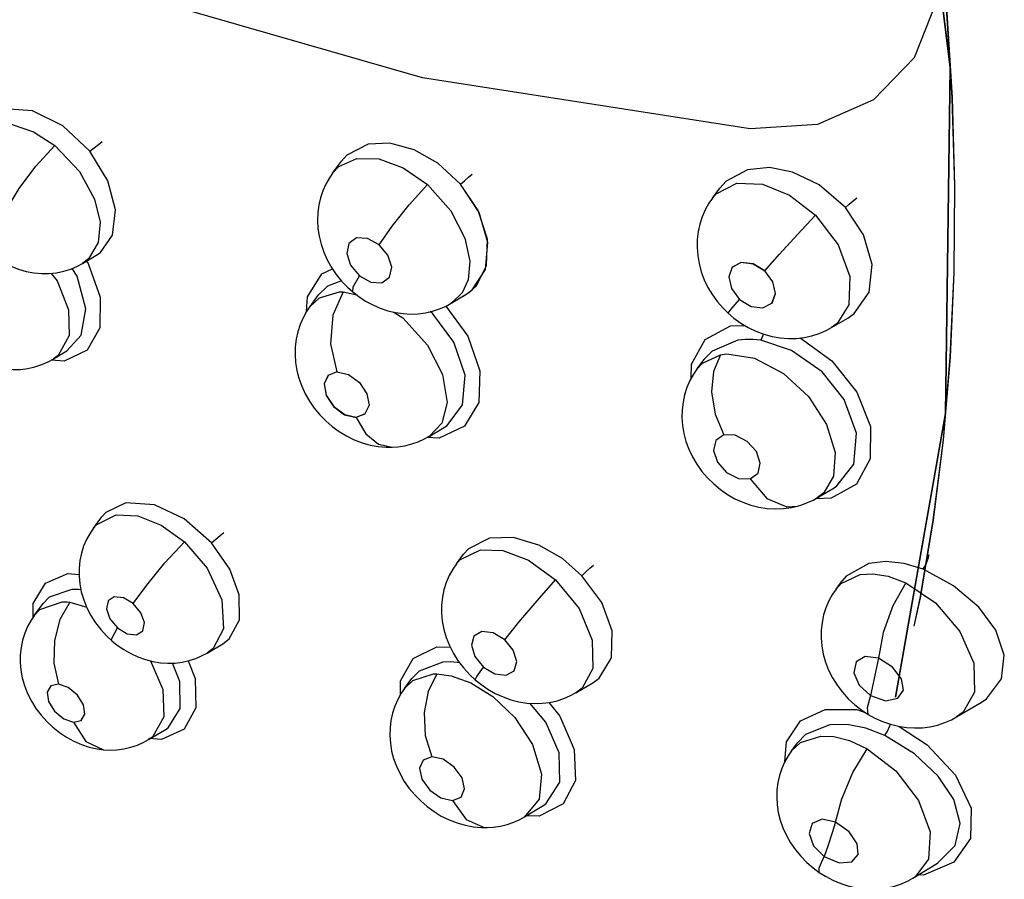
# Model space of a CAD drawing. Units: inches. Extents: x 0.5 to 33.6, y 0.5 to 21.6.
# Drawn here: x 8.3 to 8.6, y 18 to 18.2 of the extents above; entities that cross this region are included whole.
import ezdxf

# ---------------------------------------------------------------- set-up
doc = ezdxf.new("R2010")
doc.units = ezdxf.units.IN
doc.header["$LTSCALE"] = 1.87
doc.header["$MEASUREMENT"] = 0
doc.layers.get('0').update_dxf_attribs({"linetype": 'CONTINUOUS'})
doc.layers.add('AXIS', color=7, linetype='CONTINUOUS')

msp = doc.modelspace()

# ---------------------------------------------------------------- linework, layer by layer
at = {"color": 7, "linetype": 'CONTINUOUS'}
for p, q in [((8.56455, 18.22615), (8.55278, 18.31895)), ((8.5646, 18.2262), (8.55283, 18.319)), ((8.53293, 18.21256), (8.51689, 18.21148)), ((8.41743, 18.20099), (8.4195, 18.20379)), ((8.41951, 18.2038), (8.4195, 18.20379)), ((8.41742, 18.20099), (8.41743, 18.20099)), ((8.45231, 18.19156), (8.44789, 18.19834)), ((8.50787, 18.195), (8.50964, 18.19738)), ((8.50962, 18.19735), (8.50963, 18.19737)), ((8.50965, 18.1974), (8.50964, 18.19738)), ((8.50786, 18.19499), (8.50787, 18.195)), ((8.45439, 18.18447), (8.45231, 18.19156)), ((8.45411, 18.17897), (8.45429, 18.18522)), ((8.45384, 18.17802), (8.45439, 18.18447)), ((8.35787, 18.17948), (8.36102, 18.18134)), ((8.361, 18.18133), (8.36102, 18.18134)), ((8.36102, 18.18134), (8.36105, 18.18136)), ((8.35664, 18.17882), (8.35787, 18.17948)), ((8.35786, 18.17948), (8.35785, 18.17947)), ((8.35791, 18.1795), (8.35786, 18.17948)), ((8.41485, 18.17698), (8.4174, 18.17816)), ((8.45069, 18.17317), (8.45384, 18.17802)), ((8.45166, 18.17414), (8.45411, 18.17897)), ((8.45011, 18.1727), (8.45166, 18.17414)), ((8.41204, 18.1692), (8.41407, 18.17196)), ((8.41409, 18.17198), (8.41407, 18.17196)), ((8.4199, 18.17271), (8.42316, 18.17196)), ((8.44564, 18.16999), (8.44913, 18.17204)), ((8.44853, 18.17173), (8.44916, 18.17206)), ((8.44916, 18.17206), (8.45069, 18.17317)), ((8.44916, 18.17206), (8.45011, 18.1727)), ((8.41202, 18.16919), (8.41204, 18.1692)), ((8.44561, 18.16997), (8.44562, 18.16997)), ((8.44564, 18.16999), (8.44562, 18.16997)), ((8.53627, 18.16418), (8.5401, 18.16644)), ((8.54008, 18.16643), (8.5401, 18.16644)), ((8.5401, 18.16644), (8.54014, 18.16647)), ((8.41692, 18.16036), (8.41846, 18.15364)), ((8.35092, 18.15672), (8.35413, 18.15864)), ((8.35413, 18.15864), (8.35413, 18.15864)), ((8.35344, 18.15621), (8.35042, 18.15644)), ((8.35087, 18.15669), (8.35088, 18.15669)), ((8.35092, 18.15672), (8.35088, 18.15669)), ((8.50421, 18.15432), (8.50592, 18.15663)), ((8.50593, 18.15665), (8.50592, 18.15663)), ((8.50593, 18.15665), (8.50594, 18.15665)), ((8.42609, 18.14569), (8.42513, 18.14363)), ((8.4203, 18.14349), (8.42305, 18.14286)), ((8.42513, 18.14363), (8.423, 18.14281)), ((8.42305, 18.14286), (8.42515, 18.14367)), ((8.4404, 18.1383), (8.44403, 18.14047)), ((8.44403, 18.14047), (8.44404, 18.14048)), ((8.43929, 18.13769), (8.44041, 18.13831)), ((8.4404, 18.1383), (8.44039, 18.1383)), ((8.44283, 18.13788), (8.43989, 18.13802)), ((8.53284, 18.12368), (8.53685, 18.12608)), ((8.53685, 18.12608), (8.53686, 18.12608)), ((8.36815, 18.12251), (8.36337, 18.12019)), ((8.53613, 18.12356), (8.53245, 18.12345)), ((8.53281, 18.12366), (8.53282, 18.12366)), ((8.53284, 18.12368), (8.53282, 18.12366)), ((8.36337, 18.12019), (8.36248, 18.11918)), ((8.36044, 18.11642), (8.36247, 18.11917)), ((8.36248, 18.11918), (8.36247, 18.11917)), ((8.36248, 18.11918), (8.36249, 18.11919)), ((8.36043, 18.11642), (8.36043, 18.11642)), ((8.36043, 18.11642), (8.36044, 18.11642)), ((8.44689, 18.10794), (8.44862, 18.11028)), ((8.44862, 18.11029), (8.44863, 18.1103)), ((8.44862, 18.11029), (8.44862, 18.11028)), ((8.44687, 18.10793), (8.44689, 18.10794)), ((8.53732, 18.10193), (8.53876, 18.10387)), ((8.53872, 18.10382), (8.53876, 18.10387)), ((8.53876, 18.10388), (8.53878, 18.1039)), ((8.53876, 18.10388), (8.53876, 18.10387)), ((8.34638, 18.09572), (8.34845, 18.09851)), ((8.34845, 18.09851), (8.34846, 18.09853)), ((8.34846, 18.09853), (8.34845, 18.09851)), ((8.35483, 18.09884), (8.35884, 18.09761)), ((8.38752, 18.08671), (8.39128, 18.08893)), ((8.39128, 18.08893), (8.3913, 18.08894)), ((8.3913, 18.08894), (8.3913, 18.08894)), ((8.38752, 18.08671), (8.38752, 18.08671)), ((8.4437, 18.08453), (8.43801, 18.08242)), ((8.43801, 18.08242), (8.43628, 18.08067)), ((8.43454, 18.07831), (8.43628, 18.08066)), ((8.43628, 18.08067), (8.43629, 18.08068)), ((8.43628, 18.08067), (8.43628, 18.08066)), ((8.47532, 18.07723), (8.4794, 18.07964)), ((8.47939, 18.07964), (8.4794, 18.07964)), ((8.4794, 18.07964), (8.47943, 18.07966)), ((8.43453, 18.0783), (8.43454, 18.07831)), ((8.47532, 18.07723), (8.4753, 18.07722)), ((8.57158, 18.07476), (8.57163, 18.07478)), ((8.57163, 18.07478), (8.57164, 18.07479)), ((8.56606, 18.0715), (8.57159, 18.07476)), ((8.56486, 18.07085), (8.56606, 18.0715)), ((8.3736, 18.0661), (8.3774, 18.06837)), ((8.3774, 18.06838), (8.37741, 18.06838)), ((8.53583, 18.0696), (8.53006, 18.06729)), ((8.37245, 18.06547), (8.3736, 18.0661)), ((8.3736, 18.0661), (8.37359, 18.06609)), ((8.37668, 18.06611), (8.37361, 18.06637)), ((8.53006, 18.06729), (8.52813, 18.06533)), ((8.52672, 18.06342), (8.52673, 18.06344)), ((8.52673, 18.06344), (8.52815, 18.06536)), ((8.52812, 18.06532), (8.52813, 18.06534)), ((8.46314, 18.04772), (8.46733, 18.05023)), ((8.46733, 18.05023), (8.46734, 18.05023)), ((8.46314, 18.04772), (8.46313, 18.04772)), ((8.55565, 18.03314), (8.56152, 18.03665)), ((8.56152, 18.03665), (8.5615, 18.03664)), ((8.56152, 18.03665), (8.56153, 18.03665)), ((8.55565, 18.03314), (8.55565, 18.03314))]:
    msp.add_line(p, q, dxfattribs=at)
for points in [[(8.51689, 18.21148), (8.43881, 18.22364), (8.37332, 18.24255), (8.3155, 18.26626), (8.26467, 18.29302), (8.2218, 18.32031), (8.18521, 18.34741)], [(8.56184, 18.25698), (8.56119, 18.24164), (8.5559, 18.22844)], [(8.5559, 18.22844), (8.54628, 18.21845), (8.53293, 18.21256)], [(8.55151, 18.07622), (8.56343, 18.14374), (8.56455, 18.22615)], [(8.55155, 18.0762), (8.56348, 18.1438), (8.5646, 18.2262)], [(8.35961, 18.20617), (8.35314, 18.21226), (8.3459, 18.21579), (8.33923, 18.21624)], [(8.33647, 18.2127), (8.3411, 18.21257), (8.3462, 18.2108), (8.35123, 18.20756)], [(8.35961, 18.20617), (8.3606, 18.20699), (8.36164, 18.20782), (8.36254, 18.20849)], [(8.33993, 18.19254), (8.34273, 18.19727), (8.34674, 18.20262), (8.35123, 18.20756)], [(8.35123, 18.20756), (8.3571, 18.20137), (8.3607, 18.1948), (8.36202, 18.18927), (8.3616, 18.18443), (8.35928, 18.18055), (8.35791, 18.1795)], [(8.36105, 18.18136), (8.36211, 18.18209), (8.36499, 18.18619), (8.36569, 18.19226), (8.36388, 18.19915), (8.35961, 18.20617)], [(8.42586, 18.20784), (8.42084, 18.20528), (8.41951, 18.2038)], [(8.44789, 18.19834), (8.44245, 18.20336), (8.43687, 18.20651), (8.43102, 18.20809), (8.42586, 18.20784)], [(8.41743, 18.20099), (8.41893, 18.20256), (8.42322, 18.20445)], [(8.42322, 18.20445), (8.42843, 18.20433), (8.43426, 18.20222), (8.44, 18.19827)], [(8.51625, 18.20178), (8.51115, 18.19905), (8.50965, 18.1974)], [(8.53956, 18.19277), (8.53333, 18.19816), (8.52698, 18.20123), (8.52145, 18.2023), (8.51625, 18.20178)], [(8.41742, 18.20099), (8.41664, 18.19985), (8.4158, 18.19835), (8.4151, 18.19678), (8.41454, 18.19512), (8.41413, 18.19338), (8.41389, 18.19157), (8.41382, 18.18971), (8.41392, 18.18782), (8.41421, 18.18592), (8.41468, 18.18402), (8.41533, 18.18214), (8.41616, 18.1803), (8.41715, 18.17853), (8.41829, 18.17684), (8.41957, 18.17527), (8.42096, 18.17382), (8.42223, 18.17268)], [(8.44789, 18.19834), (8.44881, 18.19917), (8.4498, 18.2), (8.45067, 18.20069)], [(8.42848, 18.18391), (8.43159, 18.18835), (8.43567, 18.19344), (8.44, 18.19827)], [(8.44, 18.19827), (8.4456, 18.19197), (8.44892, 18.18551), (8.45011, 18.17997), (8.44972, 18.17559), (8.44829, 18.17245), (8.44601, 18.17022), (8.44564, 18.16999)], [(8.45429, 18.18522), (8.45206, 18.19206), (8.44789, 18.19834)], [(8.50787, 18.195), (8.50881, 18.19607), (8.51373, 18.19855)], [(8.51373, 18.19855), (8.51981, 18.19833), (8.52625, 18.19572), (8.53243, 18.19098)], [(8.50787, 18.195), (8.50706, 18.1938), (8.50618, 18.19223), (8.50545, 18.19058), (8.50489, 18.18884), (8.5045, 18.18704), (8.50427, 18.18519), (8.50423, 18.18328), (8.50438, 18.18136), (8.50471, 18.17942), (8.50523, 18.17749), (8.50594, 18.1756), (8.50683, 18.17376), (8.50789, 18.172), (8.50908, 18.17035), (8.51042, 18.16881), (8.51166, 18.16759)], [(8.53956, 18.19277), (8.54045, 18.19358), (8.5414, 18.19439), (8.54227, 18.19507)], [(8.54014, 18.16647), (8.54163, 18.16751), (8.5452, 18.17264), (8.54591, 18.17921), (8.54388, 18.18626), (8.53956, 18.19277)], [(8.52037, 18.1777), (8.5239, 18.18169), (8.52816, 18.18638), (8.53243, 18.19098)], [(8.53243, 18.19098), (8.53787, 18.18387), (8.54065, 18.17633), (8.5404, 18.1696), (8.53759, 18.16513), (8.53626, 18.16418)], [(8.42848, 18.18391), (8.42572, 18.18544), (8.42308, 18.18556), (8.42127, 18.18424), (8.42077, 18.18185), (8.4217, 18.17902), (8.4238, 18.17653)], [(8.4238, 18.17653), (8.42652, 18.17501), (8.42916, 18.17487), (8.43098, 18.17618), (8.4315, 18.17857), (8.43058, 18.18141), (8.42848, 18.18391)], [(8.33594, 18.18176), (8.33728, 18.18075), (8.33897, 18.1797), (8.34075, 18.17879), (8.3426, 18.17807), (8.34444, 18.17754), (8.34628, 18.1772), (8.34811, 18.17704), (8.34991, 18.17706), (8.35168, 18.17725), (8.3534, 18.17762), (8.35505, 18.17814), (8.35664, 18.17882)], [(8.35413, 18.15864), (8.35752, 18.16237), (8.35861, 18.16869), (8.35659, 18.1764), (8.35538, 18.17828)], [(8.35882, 18.18004), (8.35922, 18.17947), (8.36209, 18.17143), (8.36201, 18.16417)], [(8.51474, 18.1797), (8.51262, 18.17856), (8.51178, 18.17629), (8.51242, 18.17349), (8.51435, 18.17092)], [(8.51264, 18.17858), (8.51265, 18.17859), (8.51477, 18.17973), (8.5176, 18.1794), (8.52037, 18.1777)], [(8.52034, 18.17767), (8.51757, 18.17937), (8.51474, 18.1797)], [(8.35039, 18.17711), (8.35179, 18.17529), (8.35449, 18.16843), (8.35466, 18.16232), (8.35207, 18.15757), (8.35092, 18.15672)], [(8.41122, 18.168), (8.41141, 18.17151), (8.41485, 18.17698)], [(8.42223, 18.17268), (8.42235, 18.17386), (8.4238, 18.17653)], [(8.52205, 18.17001), (8.52291, 18.17228), (8.52227, 18.17509), (8.52034, 18.17767)], [(8.52206, 18.17002), (8.52208, 18.17004), (8.52294, 18.17231), (8.52231, 18.17512), (8.52037, 18.1777)], [(8.41954, 18.1753), (8.41619, 18.17406), (8.41409, 18.17198)], [(8.41204, 18.1692), (8.41432, 18.1713), (8.41905, 18.17269)], [(8.4199, 18.17271), (8.41747, 18.16716), (8.41692, 18.16036)], [(8.41905, 18.17269), (8.41933, 18.17271), (8.41961, 18.17271), (8.4199, 18.17271)], [(8.42223, 18.17268), (8.42365, 18.17158), (8.42528, 18.17052), (8.42697, 18.1696), (8.42874, 18.16883), (8.43055, 18.16822), (8.43238, 18.16778), (8.43422, 18.16752), (8.43604, 18.16742), (8.43782, 18.16749), (8.43956, 18.16773), (8.44125, 18.16811), (8.44288, 18.16865), (8.44444, 18.16933), (8.44562, 18.16997)], [(8.41202, 18.16919), (8.41123, 18.16803), (8.41038, 18.16651), (8.40967, 18.16489), (8.40912, 18.16319), (8.40873, 18.16142), (8.40851, 18.1596), (8.40846, 18.15774), (8.40859, 18.15587), (8.4089, 18.15399), (8.40939, 18.15212), (8.41005, 18.15027), (8.41089, 18.14846), (8.4119, 18.1467), (8.41306, 18.14502), (8.41434, 18.14346), (8.41577, 18.142), (8.4173, 18.14066), (8.41895, 18.13946), (8.42071, 18.13839), (8.42255, 18.13749), (8.42444, 18.13676), (8.42635, 18.13623), (8.42825, 18.13588), (8.43014, 18.13572), (8.43162, 18.13572)], [(8.44439, 18.16931), (8.44959, 18.16214), (8.4525, 18.15389), (8.45225, 18.14638)], [(8.51166, 18.16759), (8.5123, 18.1685), (8.51436, 18.17092)], [(8.51435, 18.17092), (8.51709, 18.16923), (8.51992, 18.16889), (8.52205, 18.17001)], [(8.43198, 18.16788), (8.43417, 18.1665), (8.44001, 18.16004), (8.44361, 18.15301), (8.44468, 18.14639), (8.44342, 18.14146), (8.4404, 18.1383)], [(8.44404, 18.14048), (8.4447, 18.14091), (8.44838, 18.14583), (8.44896, 18.15289), (8.44628, 18.16072), (8.44131, 18.1675), (8.44069, 18.16799)], [(8.51166, 18.16759), (8.513, 18.16646), (8.51465, 18.16526), (8.5164, 18.16422), (8.51824, 18.16333), (8.52015, 18.16261), (8.52209, 18.16208), (8.52404, 18.16174), (8.52598, 18.16159), (8.52789, 18.16162), (8.52976, 18.16184), (8.53158, 18.16223)], [(8.36201, 18.16417), (8.35898, 18.15882), (8.35344, 18.15621)], [(8.50619, 18.16133), (8.51222, 18.16464), (8.51555, 18.16472)], [(8.53158, 18.16223), (8.53333, 18.16278), (8.53499, 18.16349), (8.53626, 18.16418)], [(8.52, 18.16267), (8.51993, 18.16232), (8.51941, 18.16117)], [(8.52878, 18.16172), (8.53635, 18.15626), (8.5423, 18.1488), (8.54551, 18.14061), (8.54549, 18.13295)], [(8.5028, 18.15205), (8.50287, 18.15545), (8.50619, 18.16133)], [(8.5139, 18.1612), (8.50779, 18.15858), (8.50593, 18.15665)], [(8.51941, 18.16117), (8.51751, 18.16137), (8.51566, 18.16138), (8.5139, 18.1612)], [(8.53686, 18.12608), (8.53752, 18.12651), (8.54155, 18.13167), (8.54221, 18.13908), (8.53928, 18.1471), (8.53404, 18.15365), (8.52675, 18.15877), (8.51941, 18.16117)], [(8.50421, 18.15432), (8.50553, 18.15573), (8.50978, 18.15772)], [(8.50978, 18.15772), (8.50811, 18.15371), (8.50766, 18.14887), (8.50851, 18.14361), (8.51062, 18.13864)], [(8.50978, 18.15772), (8.51028, 18.15781), (8.51079, 18.15788), (8.51131, 18.15792)], [(8.51131, 18.15792), (8.51788, 18.15694), (8.52485, 18.15327), (8.53079, 18.14775), (8.53508, 18.14112), (8.5371, 18.13446), (8.53674, 18.12886), (8.53439, 18.12487), (8.53284, 18.12368)], [(8.33984, 18.15431), (8.3413, 18.15421), (8.34308, 18.15425), (8.34483, 18.15446), (8.34653, 18.15484), (8.34816, 18.15537), (8.3497, 18.15605), (8.35088, 18.15669)], [(8.41846, 18.15364), (8.41633, 18.15282), (8.41538, 18.15077), (8.41586, 18.14804), (8.41763, 18.14537), (8.42025, 18.14345), (8.423, 18.14281)], [(8.41636, 18.15283), (8.41543, 18.15081), (8.4159, 18.14809), (8.41768, 18.14542), (8.4203, 18.14349)], [(8.41846, 18.15364), (8.42118, 18.15302), (8.42381, 18.1511), (8.4256, 18.14842), (8.42609, 18.14569)], [(8.50421, 18.15431), (8.5034, 18.15312), (8.50253, 18.15156), (8.50181, 18.14991), (8.50126, 18.14819), (8.50088, 18.14642), (8.50066, 18.14461), (8.50062, 18.14276), (8.50076, 18.14087), (8.50108, 18.13897), (8.50158, 18.13708), (8.50227, 18.13522), (8.50315, 18.13339), (8.50418, 18.13164), (8.50538, 18.12997), (8.50672, 18.1284), (8.50819, 18.12696), (8.50979, 18.12564), (8.51148, 18.12447), (8.51325, 18.12346), (8.51511, 18.12261), (8.51703, 18.12193), (8.51897, 18.12144), (8.52093, 18.12114), (8.52289, 18.12102), (8.52482, 18.1211), (8.5267, 18.12135), (8.52814, 18.12168)], [(8.45225, 18.14638), (8.44887, 18.14075), (8.44283, 18.13788)], [(8.423, 18.14281), (8.42535, 18.1389), (8.42836, 18.13646), (8.43162, 18.13572)], [(8.51062, 18.13864), (8.50873, 18.13731), (8.50818, 18.13494), (8.50911, 18.13217), (8.51127, 18.12972), (8.51411, 18.12824), (8.51685, 18.12816)], [(8.51685, 18.12816), (8.51875, 18.1295), (8.51929, 18.13188), (8.51835, 18.13466), (8.51618, 18.1371), (8.51334, 18.13857), (8.51062, 18.13864)], [(8.43162, 18.13572), (8.43297, 18.13582), (8.43464, 18.13608), (8.43626, 18.13648), (8.43781, 18.13702), (8.43929, 18.13769)], [(8.54549, 18.13295), (8.54221, 18.12695), (8.53613, 18.12356)], [(8.51685, 18.12816), (8.52084, 18.12354), (8.52557, 18.1215), (8.52814, 18.12168)], [(8.3886, 18.11295), (8.38208, 18.11863), (8.37499, 18.12198), (8.36815, 18.12251)], [(8.52814, 18.12168), (8.5292, 18.122), (8.53057, 18.12252), (8.53188, 18.12314), (8.53282, 18.12367)], [(8.36044, 18.11642), (8.36125, 18.11735), (8.36588, 18.11959)], [(8.36588, 18.11959), (8.37103, 18.11935), (8.37661, 18.11717), (8.38213, 18.11322)], [(8.36043, 18.11642), (8.35964, 18.11525), (8.3588, 18.11374), (8.35812, 18.11214), (8.35758, 18.11046), (8.35722, 18.10871), (8.35703, 18.1069), (8.35702, 18.10504), (8.35719, 18.10316), (8.35756, 18.10127), (8.35813, 18.09936), (8.3589, 18.09745), (8.35985, 18.09563), (8.36095, 18.0939), (8.36219, 18.0923), (8.36355, 18.09082), (8.36484, 18.08962)], [(8.3886, 18.11295), (8.38957, 18.11383), (8.3906, 18.11471), (8.39148, 18.11541)], [(8.36994, 18.09848), (8.37313, 18.10289), (8.37748, 18.10815), (8.38213, 18.11322)], [(8.38213, 18.11322), (8.38756, 18.10689), (8.39101, 18.09938), (8.3914, 18.09246), (8.38899, 18.08783), (8.38752, 18.08671)], [(8.3913, 18.08894), (8.39278, 18.09006), (8.39526, 18.0946), (8.3952, 18.10054), (8.39295, 18.10669), (8.3886, 18.11295)], [(8.45476, 18.11409), (8.44977, 18.11156), (8.44862, 18.11029)], [(8.47681, 18.10513), (8.47215, 18.1092), (8.46655, 18.11243), (8.46051, 18.11422), (8.45476, 18.11409)], [(8.44689, 18.10794), (8.44775, 18.10893), (8.45261, 18.11132)], [(8.45261, 18.11132), (8.45797, 18.11115), (8.46408, 18.10885), (8.47054, 18.10415)], [(8.55808, 18.10666), (8.55871, 18.10773), (8.55921, 18.10899), (8.55949, 18.11017)], [(8.44689, 18.10795), (8.44606, 18.10672), (8.44519, 18.10516), (8.44448, 18.10351), (8.44394, 18.10179), (8.44356, 18.09999), (8.44336, 18.09813), (8.44335, 18.09622), (8.44353, 18.09429), (8.4439, 18.09234), (8.44448, 18.09039), (8.44525, 18.08847), (8.44622, 18.08659), (8.44736, 18.08479), (8.44865, 18.08311), (8.45008, 18.08156), (8.45138, 18.08035)], [(8.47681, 18.10513), (8.47771, 18.10602), (8.47869, 18.10691), (8.47954, 18.10763)], [(8.54515, 18.10803), (8.53975, 18.10502), (8.53876, 18.10388)], [(8.55808, 18.10666), (8.55355, 18.10807), (8.54915, 18.10853), (8.54515, 18.10803)], [(8.34906, 18.10335), (8.35439, 18.10562), (8.35702, 18.10539)], [(8.53732, 18.10193), (8.53856, 18.10327), (8.54311, 18.10541)], [(8.54311, 18.10541), (8.54611, 18.10561), (8.54978, 18.10503), (8.55398, 18.10346)], [(8.57164, 18.07479), (8.57317, 18.07584), (8.57673, 18.08055), (8.57741, 18.08624), (8.57542, 18.09213), (8.57133, 18.09765), (8.56534, 18.10272), (8.55808, 18.10666)], [(8.3461, 18.0953), (8.34613, 18.09848), (8.34906, 18.10335)], [(8.45841, 18.08988), (8.4618, 18.09409), (8.46611, 18.09917), (8.47054, 18.10415)], [(8.47054, 18.10415), (8.47611, 18.0973), (8.47925, 18.08978), (8.4794, 18.08305), (8.47683, 18.07837), (8.47532, 18.07723)], [(8.47943, 18.07966), (8.48088, 18.08071), (8.48387, 18.08559), (8.484, 18.09199), (8.48152, 18.09872), (8.47681, 18.10513)], [(8.55398, 18.10346), (8.55089, 18.09797), (8.54854, 18.09157), (8.54743, 18.08551)], [(8.55398, 18.10346), (8.56104, 18.09866), (8.56681, 18.09186), (8.57012, 18.08427), (8.57028, 18.07743), (8.5676, 18.07265), (8.56605, 18.07149)], [(8.35532, 18.10187), (8.34987, 18.09999), (8.34846, 18.09853)], [(8.35746, 18.10178), (8.35693, 18.10185), (8.35532, 18.10187)], [(8.53732, 18.10193), (8.53649, 18.10071), (8.53562, 18.09915), (8.53491, 18.09751), (8.53437, 18.09579), (8.53399, 18.09401), (8.53378, 18.09217), (8.53375, 18.0903), (8.53391, 18.0884), (8.53426, 18.08648), (8.53481, 18.08456), (8.53555, 18.08267), (8.53647, 18.08084), (8.53758, 18.07906), (8.53884, 18.07738), (8.54025, 18.07583), (8.54179, 18.0744), (8.54345, 18.07311), (8.545, 18.0721)], [(8.34638, 18.09572), (8.34768, 18.09708), (8.35298, 18.09891)], [(8.35483, 18.09884), (8.35247, 18.09469), (8.35115, 18.08971), (8.35101, 18.08433), (8.35216, 18.07929)], [(8.35298, 18.09891), (8.35359, 18.09892), (8.3542, 18.09889), (8.35483, 18.09884)], [(8.36994, 18.09848), (8.36761, 18.09988), (8.36541, 18.10012), (8.36393, 18.09915), (8.36355, 18.09723), (8.36438, 18.09488), (8.36619, 18.09272)], [(8.36619, 18.09272), (8.3685, 18.09132), (8.3707, 18.09107), (8.37219, 18.09204), (8.37258, 18.09396), (8.37175, 18.09632), (8.36994, 18.09848)], [(8.34638, 18.09572), (8.3456, 18.09457), (8.34477, 18.09306), (8.34408, 18.09147), (8.34356, 18.0898), (8.3432, 18.08806), (8.34301, 18.08627), (8.343, 18.08445), (8.34317, 18.08262), (8.34351, 18.0808), (8.34404, 18.07896), (8.34477, 18.0771), (8.34569, 18.07528), (8.34676, 18.07355), (8.34798, 18.07194), (8.34933, 18.07042), (8.35079, 18.06904), (8.35236, 18.06779), (8.35401, 18.06669), (8.35575, 18.06574), (8.35757, 18.06494), (8.35943, 18.06433), (8.36132, 18.06391), (8.36283, 18.06371)], [(8.36484, 18.08962), (8.36478, 18.09002), (8.36619, 18.09272)], [(8.45841, 18.08988), (8.45566, 18.09152), (8.45298, 18.09183), (8.45109, 18.09074), (8.45048, 18.08856), (8.45132, 18.08586), (8.45336, 18.08337)], [(8.36484, 18.08961), (8.36609, 18.08861), (8.36766, 18.08753), (8.36932, 18.08658), (8.37106, 18.08578), (8.37284, 18.08515), (8.37462, 18.08469), (8.37641, 18.0844), (8.37818, 18.08429), (8.37991, 18.08434), (8.38161, 18.08455), (8.38326, 18.08492)], [(8.45336, 18.08337), (8.45609, 18.08174), (8.45877, 18.08142), (8.46067, 18.08249), (8.46129, 18.08468), (8.46046, 18.08739), (8.45841, 18.08988)], [(8.38326, 18.08492), (8.38486, 18.08543), (8.38637, 18.08609), (8.38753, 18.08671)], [(8.43662, 18.08541), (8.44228, 18.08819), (8.44544, 18.0881)], [(8.37404, 18.08484), (8.37697, 18.07801), (8.37725, 18.07149), (8.37448, 18.06672), (8.3736, 18.0661)], [(8.37741, 18.06838), (8.37821, 18.06893), (8.3811, 18.07355), (8.381, 18.07991), (8.37929, 18.08432)], [(8.38299, 18.08486), (8.38468, 18.08069), (8.38487, 18.0737)], [(8.43362, 18.07692), (8.4336, 18.08006), (8.43662, 18.08541)], [(8.44766, 18.08441), (8.44714, 18.08449), (8.44538, 18.0846), (8.4437, 18.08453)], [(8.54743, 18.08551), (8.54429, 18.08592), (8.5421, 18.0846), (8.54157, 18.08203), (8.54286, 18.07903), (8.54554, 18.07658)], [(8.54743, 18.08551), (8.54682, 18.08252), (8.54619, 18.07954), (8.54554, 18.07658)], [(8.54554, 18.07658), (8.54914, 18.07536), (8.55205, 18.07594), (8.55337, 18.0779), (8.55293, 18.08058), (8.55079, 18.08339), (8.54743, 18.08551)], [(8.45138, 18.08035), (8.45174, 18.08114), (8.45336, 18.08337)], [(8.43454, 18.07831), (8.43655, 18.08021), (8.44148, 18.08173)], [(8.44225, 18.08174), (8.44017, 18.07755), (8.4392, 18.07252), (8.43947, 18.06709), (8.44103, 18.06202)], [(8.44148, 18.08173), (8.44174, 18.08174), (8.44199, 18.08174), (8.44225, 18.08174)], [(8.44225, 18.08174), (8.44569, 18.08132), (8.45037, 18.07964), (8.45557, 18.07639), (8.46082, 18.07134), (8.46501, 18.06494), (8.46719, 18.05787), (8.46659, 18.05191), (8.46314, 18.04772)], [(8.45138, 18.08035), (8.45272, 18.07927), (8.45439, 18.07812), (8.45617, 18.07711), (8.45803, 18.07626), (8.4599, 18.0756), (8.46178, 18.07512), (8.46366, 18.07482), (8.46552, 18.0747), (8.46735, 18.07475), (8.46913, 18.07497), (8.47087, 18.07536), (8.47253, 18.0759), (8.47411, 18.07658), (8.47529, 18.07722)], [(8.35216, 18.07929), (8.35033, 18.07888), (8.34945, 18.07737), (8.34977, 18.07516), (8.3512, 18.07285), (8.35337, 18.07103), (8.35568, 18.07023)], [(8.35568, 18.07023), (8.35752, 18.07065), (8.3584, 18.07217), (8.35807, 18.07439), (8.35663, 18.07671), (8.35445, 18.07851), (8.35216, 18.07929)], [(8.43453, 18.0783), (8.43376, 18.07716), (8.43292, 18.07566), (8.43222, 18.07407), (8.43168, 18.07241), (8.4313, 18.07068), (8.43109, 18.0689), (8.43104, 18.06707), (8.43117, 18.06523), (8.43148, 18.06339), (8.43196, 18.06157), (8.43262, 18.05975), (8.43347, 18.05793), (8.4345, 18.05616), (8.43567, 18.05449), (8.43697, 18.05294), (8.4384, 18.05149), (8.43994, 18.05016), (8.44158, 18.04897), (8.44331, 18.04791), (8.44515, 18.047), (8.44706, 18.04626), (8.44902, 18.0457), (8.45097, 18.04534), (8.45287, 18.04517), (8.45433, 18.04516)], [(8.46734, 18.05023), (8.4682, 18.05082), (8.47156, 18.05601), (8.47142, 18.06296), (8.46819, 18.07026), (8.46439, 18.07478)], [(8.46892, 18.07495), (8.47155, 18.07171), (8.47497, 18.06372), (8.47524, 18.05638)], [(8.54554, 18.07658), (8.54471, 18.07364), (8.54491, 18.07216), (8.545, 18.0721)], [(8.38487, 18.0737), (8.38207, 18.06857), (8.37668, 18.06611)], [(8.52888, 18.07061), (8.53473, 18.07331), (8.54226, 18.07326), (8.54428, 18.07256)], [(8.35568, 18.07023), (8.35867, 18.06565), (8.36283, 18.06371)], [(8.52515, 18.06087), (8.52549, 18.06555), (8.52888, 18.07061)], [(8.545, 18.0721), (8.54657, 18.07123), (8.54842, 18.0704), (8.55033, 18.06975), (8.55224, 18.06928), (8.55415, 18.06899), (8.55605, 18.06888), (8.55792, 18.06894), (8.55976, 18.06918), (8.56153, 18.06958)], [(8.56153, 18.06958), (8.56324, 18.07014), (8.56486, 18.07085)], [(8.54893, 18.06707), (8.54442, 18.06883), (8.53996, 18.06969), (8.53583, 18.0696)], [(8.54893, 18.06707), (8.5496, 18.06814), (8.55018, 18.06935), (8.55031, 18.06976)], [(8.55239, 18.06926), (8.559, 18.06488), (8.56581, 18.0576), (8.56951, 18.04977), (8.56937, 18.04258), (8.5654, 18.03696), (8.55816, 18.03387), (8.55695, 18.03392)], [(8.36283, 18.06371), (8.36426, 18.06363), (8.366, 18.06369), (8.36771, 18.06391), (8.36936, 18.06428), (8.37095, 18.06481), (8.37245, 18.06547)], [(8.52673, 18.06344), (8.52887, 18.06544), (8.53374, 18.06695)], [(8.53374, 18.06695), (8.53684, 18.06681), (8.54057, 18.06587), (8.54476, 18.06393)], [(8.56153, 18.03665), (8.56569, 18.04089), (8.56686, 18.04617), (8.56536, 18.05186), (8.56168, 18.05739), (8.55601, 18.06268), (8.54893, 18.06707)], [(8.52671, 18.06342), (8.52593, 18.06227), (8.52509, 18.06077), (8.5244, 18.0592), (8.52387, 18.05757), (8.52348, 18.05588), (8.52326, 18.05415), (8.5232, 18.05238), (8.5233, 18.05058), (8.52358, 18.04875), (8.52404, 18.04691), (8.52469, 18.04507), (8.52551, 18.04327), (8.52651, 18.04153), (8.52765, 18.03988), (8.52893, 18.03832), (8.53036, 18.03687), (8.5319, 18.03554), (8.53331, 18.03449)], [(8.53721, 18.04646), (8.53868, 18.05201), (8.54135, 18.05824), (8.54476, 18.06393)], [(8.54476, 18.06393), (8.55161, 18.05864), (8.55698, 18.05162), (8.55973, 18.04413), (8.55932, 18.03768), (8.55616, 18.03347), (8.55565, 18.03314)], [(8.44103, 18.06202), (8.43896, 18.06124), (8.4381, 18.05928), (8.43868, 18.05667), (8.44054, 18.05409), (8.44321, 18.05223), (8.44594, 18.05161)], [(8.44594, 18.05161), (8.44801, 18.05239), (8.44886, 18.05436), (8.44827, 18.05698), (8.4464, 18.05957), (8.44373, 18.06141), (8.44103, 18.06202)], [(8.47524, 18.05638), (8.47231, 18.05082), (8.46661, 18.0479), (8.46355, 18.04797)], [(8.44594, 18.05161), (8.44926, 18.0471), (8.45353, 18.04519), (8.45433, 18.04516)], [(8.46055, 18.04645), (8.46203, 18.04711), (8.46314, 18.04772)], [(8.53721, 18.04646), (8.53402, 18.04716), (8.53168, 18.04614), (8.53092, 18.04376), (8.53198, 18.04081), (8.53452, 18.03824)], [(8.45433, 18.04516), (8.4557, 18.04526), (8.45737, 18.04551)], [(8.45737, 18.04551), (8.45899, 18.04591), (8.46055, 18.04645)], [(8.53721, 18.04646), (8.53633, 18.0437), (8.53543, 18.04096), (8.53452, 18.03824)], [(8.53452, 18.03824), (8.5381, 18.03673), (8.54112, 18.037), (8.54263, 18.03872), (8.5424, 18.04129), (8.54046, 18.04414), (8.53721, 18.04646)], [(8.53331, 18.03449), (8.53335, 18.03557), (8.53452, 18.03824)], [(8.53331, 18.03449), (8.5348, 18.03356), (8.5366, 18.03261), (8.53846, 18.03183), (8.54035, 18.03123), (8.54225, 18.03081), (8.54413, 18.03056), (8.54597, 18.03049), (8.54777, 18.03058), (8.54954, 18.03083), (8.55127, 18.03124), (8.55293, 18.0318), (8.5545, 18.0325), (8.55565, 18.03314)]]:
    msp.add_lwpolyline(points, dxfattribs=at)
at = {"layer": 'AXIS', "color": 7, "linetype": 'CONTINUOUS'}
for points in [[(8.56148, 18.26211), (8.56357, 18.24034), (8.56492, 18.21892), (8.56552, 18.19788), (8.56537, 18.17727), (8.56447, 18.15712), (8.56282, 18.13746), (8.56042, 18.11832), (8.55728, 18.09976), (8.55585, 18.09311)], [(8.56363, 18.24039), (8.56498, 18.21897), (8.56557, 18.19794), (8.56542, 18.17733), (8.56452, 18.15717)], [(8.56452, 18.15717), (8.56287, 18.13751), (8.56047, 18.11838), (8.55733, 18.09982), (8.55589, 18.09311)]]:
    msp.add_lwpolyline(points, dxfattribs=at)

doc.saveas('drawing.dxf')
